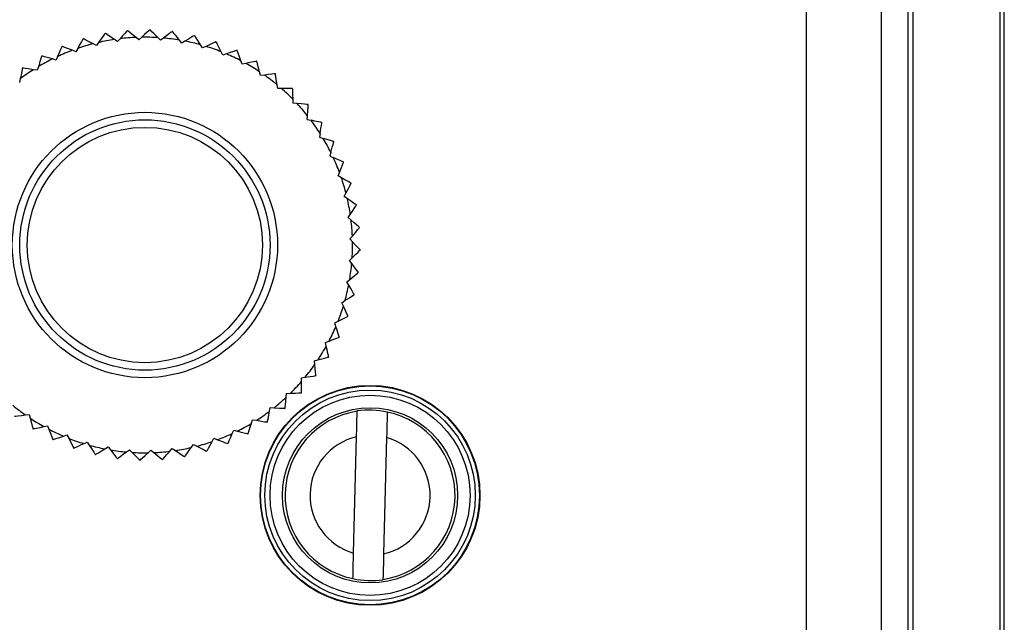
# Model space of a CAD drawing. Units: millimetres. Extents: x 0 to 11880, y 0 to 8400.
# Drawn here: x 4237 to 4277, y 2035 to 2059 of the extents above; entities that cross this region are included whole.
import ezdxf

# ---------------------------------------------------------------- set-up
doc = ezdxf.new("R2010")
doc.units = ezdxf.units.MM
doc.header["$LTSCALE"] = 20
doc.layers.add('AM_0', color=7, linetype='Continuous', lineweight=25)

msp = doc.modelspace()

# ---------------------------------------------------------------- linework, layer by layer
at = {"layer": 'AM_0'}
for p, q in [((4276.513, 2028.092), (4276.513, 2081.333)), ((4276.68, 2028.092), (4276.68, 2081.333)), ((4272.821, 2081.073), (4272.821, 2028.092)), ((4273.021, 2081.073), (4273.021, 2028.092)), ((4268.771, 2028.092), (4268.771, 2080.023)), ((4271.771, 2028.092), (4271.771, 2080.023)), ((4241.634, 2059.004), (4241.628, 2059.003)), ((4242.09, 2058.629), (4241.974, 2058.724)), ((4242.202, 2058.731), (4242.09, 2058.629)), ((4242.534, 2059.03), (4242.527, 2059.03)), ((4242.948, 2058.609), (4242.842, 2058.716)), ((4243.07, 2058.699), (4242.948, 2058.609)), ((4243.431, 2058.961), (4243.425, 2058.962)), ((4244.317, 2058.799), (4244.311, 2058.801)), ((4239.019, 2058.369), (4239.013, 2058.367)), ((4239.867, 2058.672), (4239.861, 2058.67)), ((4240.391, 2058.4), (4240.257, 2058.469)), ((4240.479, 2058.523), (4240.391, 2058.4)), ((4241.235, 2058.559), (4241.109, 2058.642)), ((4241.335, 2058.672), (4241.235, 2058.559)), ((4243.8, 2058.499), (4243.706, 2058.617)), ((4243.93, 2058.576), (4243.8, 2058.499)), ((4244.635, 2058.302), (4244.554, 2058.429)), ((4244.773, 2058.365), (4244.635, 2058.302)), ((4238.208, 2057.98), (4238.202, 2057.977)), ((4238.837, 2057.962), (4238.777, 2057.822)), ((4239.569, 2058.153), (4239.429, 2058.209)), ((4239.644, 2058.285), (4239.569, 2058.153)), ((4245.445, 2058.018), (4245.377, 2058.153)), ((4245.588, 2058.066), (4245.445, 2058.018)), ((4246.013, 2058.204), (4246.007, 2058.206)), ((4238.07, 2057.555), (4238.024, 2057.411)), ((4238.777, 2057.822), (4238.632, 2057.863)), ((4246.221, 2057.65), (4246.168, 2057.792)), ((4246.369, 2057.683), (4246.221, 2057.65)), ((4238.024, 2057.411), (4237.875, 2057.435)), ((4246.954, 2057.204), (4246.916, 2057.35)), ((4247.104, 2057.221), (4246.954, 2057.204)), ((4247.548, 2057.268), (4247.543, 2057.272)), ((4237.348, 2057.071), (4237.318, 2056.922)), ((4247.636, 2056.684), (4247.614, 2056.833)), ((4247.788, 2056.685), (4247.636, 2056.684)), ((4248.234, 2056.685), (4248.23, 2056.689)), ((4248.261, 2056.095), (4248.254, 2056.246)), ((4248.412, 2056.08), (4248.261, 2056.095)), ((4248.856, 2056.034), (4248.851, 2056.038)), ((4248.82, 2055.444), (4248.829, 2055.595)), ((4248.82, 2055.444), (4248.969, 2055.414)), ((4249.333, 2054.887), (4249.308, 2054.738)), ((4249.308, 2054.738), (4249.453, 2054.693)), ((4249.878, 2054.554), (4249.875, 2054.56)), ((4249.76, 2054.13), (4249.72, 2053.985)), ((4249.72, 2053.985), (4249.859, 2053.925)), ((4250.267, 2053.743), (4250.265, 2053.749)), ((4250.051, 2053.193), (4250.106, 2053.334)), ((4250.183, 2053.119), (4250.051, 2053.193)), ((4250.57, 2052.895), (4250.568, 2052.901)), ((4250.298, 2052.371), (4250.367, 2052.505)), ((4250.421, 2052.283), (4250.298, 2052.371)), ((4250.782, 2052.02), (4250.781, 2052.027)), ((4250.457, 2051.527), (4250.54, 2051.653)), ((4250.57, 2051.427), (4250.457, 2051.527)), ((4250.902, 2051.128), (4250.901, 2051.135)), ((4250.526, 2050.672), (4250.622, 2050.788)), ((4250.629, 2050.56), (4250.526, 2050.672)), ((4250.507, 2049.814), (4250.614, 2049.92)), ((4250.597, 2049.692), (4250.507, 2049.814)), ((4250.859, 2049.331), (4250.86, 2049.337)), ((4250.397, 2048.963), (4250.515, 2049.057)), ((4250.474, 2048.832), (4250.397, 2048.963)), ((4250.199, 2048.127), (4250.327, 2048.209)), ((4250.262, 2047.989), (4250.199, 2048.127)), ((4250.697, 2048.445), (4250.699, 2048.451)), ((4249.915, 2047.317), (4250.05, 2047.385)), ((4249.964, 2047.174), (4249.915, 2047.317)), ((4250.444, 2047.582), (4250.446, 2047.588)), ((4249.548, 2046.542), (4249.69, 2046.595)), ((4249.581, 2046.394), (4249.548, 2046.542)), ((4249.102, 2045.808), (4249.248, 2045.846)), ((4249.119, 2045.658), (4249.102, 2045.808)), ((4249.674, 2045.957), (4249.677, 2045.962)), ((4248.582, 2045.126), (4248.731, 2045.148)), ((4248.583, 2044.974), (4248.582, 2045.126)), ((4249.166, 2045.214), (4249.17, 2045.219)), ((4248.583, 2044.528), (4248.587, 2044.532)), ((4247.978, 2044.35), (4247.993, 2044.501)), ((4247.993, 2044.501), (4248.143, 2044.508)), ((4247.312, 2043.793), (4247.342, 2043.942)), ((4247.342, 2043.942), (4247.492, 2043.933)), ((4247.931, 2043.907), (4247.936, 2043.911)), ((4237.556, 2043.643), (4237.706, 2043.66)), ((4237.706, 2043.66), (4237.744, 2043.514)), ((4246.59, 2043.309), (4246.636, 2043.454)), ((4246.636, 2043.454), (4246.785, 2043.429)), ((4237.855, 2043.088), (4237.86, 2043.085)), ((4238.291, 2043.181), (4238.439, 2043.214)), ((4238.439, 2043.214), (4238.492, 2043.073)), ((4245.823, 2042.903), (4245.883, 2043.042)), ((4245.883, 2043.042), (4246.028, 2043.002)), ((4238.647, 2042.661), (4238.653, 2042.658)), ((4239.072, 2042.799), (4239.215, 2042.847)), ((4239.215, 2042.847), (4239.283, 2042.712)), ((4239.887, 2042.5), (4240.025, 2042.563)), ((4240.025, 2042.563), (4240.106, 2042.436)), ((4245.016, 2042.579), (4245.091, 2042.711)), ((4245.091, 2042.711), (4245.231, 2042.656)), ((4246.452, 2042.885), (4246.458, 2042.888)), ((4250.672, 2038.124), (4250.789, 2042.77)), ((4251.989, 2042.74), (4251.872, 2038.094)), ((4239.479, 2042.318), (4239.485, 2042.316)), ((4240.73, 2042.288), (4240.86, 2042.365)), ((4240.86, 2042.365), (4240.954, 2042.247)), ((4241.59, 2042.165), (4241.712, 2042.255)), ((4241.712, 2042.255), (4241.818, 2042.148)), ((4242.458, 2042.133), (4242.57, 2042.236)), ((4242.57, 2042.236), (4242.686, 2042.14)), ((4243.325, 2042.192), (4243.425, 2042.306)), ((4243.425, 2042.306), (4243.551, 2042.222)), ((4244.181, 2042.341), (4244.269, 2042.465)), ((4244.269, 2042.465), (4244.403, 2042.395)), ((4245.641, 2042.495), (4245.647, 2042.497)), ((4240.343, 2042.065), (4240.349, 2042.063)), ((4241.229, 2041.903), (4241.235, 2041.902)), ((4242.126, 2041.835), (4242.133, 2041.834)), ((4243.026, 2041.86), (4243.032, 2041.861)), ((4243.918, 2041.98), (4243.924, 2041.981))]:
    msp.add_line(p, q, dxfattribs=at)
at = {"layer": 'AM_0', "flags": 128}
for points in [[(4240.736, 2058.883), (4240.727, 2058.871), (4240.704, 2058.839), (4240.656, 2058.771), (4240.571, 2058.652), (4240.479, 2058.523)], [(4240.736, 2058.883), (4240.736, 2058.883), (4240.737, 2058.883), (4240.738, 2058.883), (4240.739, 2058.884), (4240.739, 2058.884), (4240.74, 2058.884), (4240.741, 2058.884), (4240.742, 2058.884)], [(4241.109, 2058.642), (4240.933, 2058.758), (4240.835, 2058.823), (4240.777, 2058.861), (4240.748, 2058.88), (4240.742, 2058.884)], [(4241.628, 2059.003), (4241.618, 2058.992), (4241.592, 2058.963), (4241.537, 2058.9), (4241.44, 2058.791), (4241.335, 2058.672)], [(4241.974, 2058.724), (4241.811, 2058.859), (4241.72, 2058.933), (4241.666, 2058.977), (4241.64, 2058.999), (4241.634, 2059.004)], [(4242.527, 2059.03), (4242.517, 2059.02), (4242.488, 2058.993), (4242.426, 2058.937), (4242.318, 2058.838), (4242.202, 2058.731)], [(4242.842, 2058.716), (4242.694, 2058.867), (4242.612, 2058.95), (4242.563, 2059), (4242.539, 2059.024), (4242.534, 2059.03)], [(4243.425, 2058.962), (4243.413, 2058.953), (4243.382, 2058.93), (4243.315, 2058.88), (4243.197, 2058.793), (4243.07, 2058.699)], [(4243.706, 2058.617), (4243.574, 2058.782), (4243.501, 2058.874), (4243.457, 2058.929), (4243.436, 2058.955), (4243.431, 2058.961)], [(4244.311, 2058.801), (4244.298, 2058.794), (4244.264, 2058.773), (4244.192, 2058.731), (4244.066, 2058.657), (4243.93, 2058.576)], [(4244.554, 2058.429), (4244.44, 2058.607), (4244.377, 2058.705), (4244.339, 2058.764), (4244.321, 2058.793), (4244.317, 2058.799)], [(4239.013, 2058.367), (4239.008, 2058.353), (4238.992, 2058.317), (4238.959, 2058.241), (4238.9, 2058.106), (4238.837, 2057.962)], [(4239.429, 2058.209), (4239.232, 2058.286), (4239.123, 2058.328), (4239.058, 2058.354), (4239.027, 2058.366), (4239.019, 2058.369)], [(4239.861, 2058.67), (4239.854, 2058.657), (4239.834, 2058.623), (4239.793, 2058.55), (4239.721, 2058.423), (4239.644, 2058.285)], [(4240.257, 2058.469), (4240.07, 2058.566), (4239.966, 2058.62), (4239.904, 2058.653), (4239.874, 2058.668), (4239.867, 2058.672)], [(4245.175, 2058.548), (4245.161, 2058.542), (4245.125, 2058.526), (4245.05, 2058.491), (4244.916, 2058.43), (4244.773, 2058.365)], [(4245.175, 2058.548), (4245.175, 2058.548), (4245.176, 2058.548), (4245.177, 2058.547), (4245.178, 2058.547), (4245.178, 2058.547), (4245.179, 2058.546), (4245.18, 2058.546), (4245.181, 2058.546)], [(4245.377, 2058.153), (4245.283, 2058.341), (4245.231, 2058.446), (4245.199, 2058.509), (4245.184, 2058.539), (4245.181, 2058.546)], [(4238.202, 2057.977), (4238.198, 2057.963), (4238.186, 2057.925), (4238.161, 2057.846), (4238.117, 2057.706), (4238.07, 2057.555)], [(4238.632, 2057.863), (4238.428, 2057.919), (4238.315, 2057.95), (4238.248, 2057.969), (4238.215, 2057.978), (4238.208, 2057.98)], [(4246.007, 2058.206), (4245.993, 2058.202), (4245.956, 2058.189), (4245.877, 2058.163), (4245.738, 2058.116), (4245.588, 2058.066)], [(4246.168, 2057.792), (4246.093, 2057.989), (4246.052, 2058.099), (4246.028, 2058.164), (4246.016, 2058.196), (4246.013, 2058.204)], [(4246.8, 2057.779), (4246.786, 2057.776), (4246.747, 2057.768), (4246.666, 2057.749), (4246.523, 2057.718), (4246.369, 2057.683)], [(4246.8, 2057.779), (4246.801, 2057.779), (4246.801, 2057.778), (4246.802, 2057.778), (4246.803, 2057.778), (4246.803, 2057.777), (4246.804, 2057.777), (4246.805, 2057.776), (4246.805, 2057.776)], [(4246.916, 2057.35), (4246.863, 2057.554), (4246.833, 2057.668), (4246.816, 2057.736), (4246.807, 2057.768), (4246.805, 2057.776)], [(4237.436, 2057.504), (4237.433, 2057.49), (4237.425, 2057.451), (4237.409, 2057.369), (4237.38, 2057.226), (4237.348, 2057.071)], [(4237.436, 2057.504), (4237.437, 2057.504), (4237.437, 2057.505), (4237.438, 2057.505), (4237.439, 2057.506), (4237.439, 2057.506), (4237.44, 2057.507), (4237.441, 2057.507), (4237.441, 2057.508)], [(4237.875, 2057.435), (4237.667, 2057.47), (4237.552, 2057.489), (4237.483, 2057.501), (4237.449, 2057.506), (4237.441, 2057.508)], [(4247.543, 2057.272), (4247.529, 2057.27), (4247.49, 2057.266), (4247.407, 2057.256), (4247.261, 2057.239), (4247.104, 2057.221)], [(4247.614, 2056.833), (4247.582, 2057.042), (4247.565, 2057.157), (4247.555, 2057.227), (4247.55, 2057.26), (4247.548, 2057.268)], [(4248.23, 2056.689), (4248.215, 2056.689), (4248.176, 2056.689), (4248.092, 2056.688), (4247.946, 2056.687), (4247.788, 2056.685)], [(4248.254, 2056.246), (4248.245, 2056.456), (4248.239, 2056.573), (4248.236, 2056.643), (4248.235, 2056.677), (4248.234, 2056.685)], [(4248.851, 2056.038), (4248.837, 2056.04), (4248.798, 2056.044), (4248.715, 2056.052), (4248.569, 2056.065), (4248.412, 2056.08)], [(4248.829, 2055.595), (4248.842, 2055.805), (4248.849, 2055.922), (4248.853, 2055.992), (4248.855, 2056.026), (4248.856, 2056.034)], [(4249.402, 2055.326), (4249.387, 2055.329), (4249.349, 2055.337), (4249.267, 2055.353), (4249.123, 2055.382), (4248.969, 2055.414)], [(4249.333, 2054.887), (4249.368, 2055.095), (4249.387, 2055.211), (4249.399, 2055.28), (4249.404, 2055.313), (4249.405, 2055.321)], [(4249.405, 2055.321), (4249.405, 2055.321), (4249.404, 2055.322), (4249.404, 2055.323), (4249.404, 2055.323), (4249.403, 2055.324), (4249.403, 2055.325), (4249.402, 2055.325), (4249.402, 2055.326)], [(4249.875, 2054.56), (4249.861, 2054.564), (4249.823, 2054.576), (4249.743, 2054.601), (4249.604, 2054.645), (4249.453, 2054.693)], [(4249.76, 2054.13), (4249.817, 2054.334), (4249.848, 2054.447), (4249.866, 2054.514), (4249.876, 2054.547), (4249.878, 2054.554)], [(4250.265, 2053.749), (4250.251, 2053.755), (4250.215, 2053.77), (4250.139, 2053.804), (4250.004, 2053.862), (4249.859, 2053.925)], [(4250.106, 2053.334), (4250.184, 2053.53), (4250.226, 2053.639), (4250.252, 2053.704), (4250.264, 2053.736), (4250.267, 2053.743)], [(4250.568, 2052.901), (4250.555, 2052.908), (4250.521, 2052.928), (4250.448, 2052.969), (4250.321, 2053.041), (4250.183, 2053.119)], [(4250.367, 2052.505), (4250.464, 2052.692), (4250.518, 2052.796), (4250.551, 2052.858), (4250.566, 2052.888), (4250.57, 2052.895)], [(4250.781, 2052.027), (4250.769, 2052.035), (4250.737, 2052.058), (4250.669, 2052.106), (4250.55, 2052.191), (4250.421, 2052.283)], [(4250.54, 2051.653), (4250.656, 2051.829), (4250.721, 2051.927), (4250.759, 2051.985), (4250.778, 2052.014), (4250.782, 2052.02)], [(4250.901, 2051.135), (4250.89, 2051.144), (4250.861, 2051.17), (4250.798, 2051.225), (4250.688, 2051.323), (4250.57, 2051.427)], [(4250.622, 2050.788), (4250.756, 2050.951), (4250.831, 2051.042), (4250.875, 2051.096), (4250.897, 2051.122), (4250.902, 2051.128)], [(4250.928, 2050.235), (4250.918, 2050.246), (4250.891, 2050.275), (4250.835, 2050.336), (4250.736, 2050.444), (4250.629, 2050.56)], [(4250.614, 2049.92), (4250.765, 2050.068), (4250.848, 2050.15), (4250.898, 2050.199), (4250.922, 2050.223), (4250.928, 2050.228)], [(4250.928, 2050.235), (4250.928, 2050.234), (4250.928, 2050.233), (4250.928, 2050.232), (4250.928, 2050.232), (4250.928, 2050.231), (4250.928, 2050.23), (4250.928, 2050.229), (4250.928, 2050.228)], [(4250.86, 2049.337), (4250.851, 2049.349), (4250.828, 2049.381), (4250.778, 2049.447), (4250.691, 2049.565), (4250.597, 2049.692)], [(4250.515, 2049.057), (4250.68, 2049.188), (4250.772, 2049.261), (4250.827, 2049.305), (4250.853, 2049.326), (4250.859, 2049.331)], [(4250.699, 2048.451), (4250.691, 2048.464), (4250.671, 2048.498), (4250.629, 2048.57), (4250.555, 2048.696), (4250.474, 2048.832)], [(4250.327, 2048.209), (4250.504, 2048.322), (4250.603, 2048.385), (4250.662, 2048.423), (4250.691, 2048.441), (4250.697, 2048.445)], [(4250.446, 2047.588), (4250.44, 2047.601), (4250.423, 2047.637), (4250.389, 2047.713), (4250.328, 2047.846), (4250.262, 2047.989)], [(4250.05, 2047.385), (4250.239, 2047.479), (4250.344, 2047.532), (4250.406, 2047.563), (4250.437, 2047.578), (4250.444, 2047.582)], [(4250.104, 2046.755), (4250.099, 2046.769), (4250.087, 2046.806), (4250.06, 2046.885), (4250.014, 2047.024), (4249.964, 2047.174)], [(4249.69, 2046.595), (4249.887, 2046.669), (4249.997, 2046.71), (4250.062, 2046.734), (4250.094, 2046.746), (4250.101, 2046.749)], [(4250.104, 2046.755), (4250.104, 2046.754), (4250.103, 2046.753), (4250.103, 2046.753), (4250.103, 2046.752), (4250.102, 2046.751), (4250.102, 2046.75), (4250.102, 2046.75), (4250.101, 2046.749)], [(4249.677, 2045.962), (4249.674, 2045.977), (4249.665, 2046.015), (4249.647, 2046.096), (4249.615, 2046.239), (4249.581, 2046.394)], [(4249.248, 2045.846), (4249.452, 2045.899), (4249.566, 2045.929), (4249.633, 2045.946), (4249.666, 2045.955), (4249.674, 2045.957)], [(4249.17, 2045.219), (4249.168, 2045.233), (4249.164, 2045.273), (4249.154, 2045.355), (4249.137, 2045.501), (4249.119, 2045.658)], [(4248.587, 2044.532), (4248.587, 2044.547), (4248.587, 2044.586), (4248.586, 2044.67), (4248.585, 2044.816), (4248.583, 2044.974)], [(4248.731, 2045.148), (4248.939, 2045.18), (4249.055, 2045.197), (4249.124, 2045.208), (4249.158, 2045.213), (4249.166, 2045.214)], [(4248.143, 2044.508), (4248.354, 2044.518), (4248.471, 2044.523), (4248.541, 2044.526), (4248.575, 2044.527), (4248.583, 2044.528)], [(4247.936, 2043.911), (4247.938, 2043.925), (4247.941, 2043.964), (4247.949, 2044.047), (4247.963, 2044.193), (4247.978, 2044.35)], [(4247.224, 2043.36), (4247.227, 2043.375), (4247.235, 2043.413), (4247.251, 2043.495), (4247.28, 2043.639), (4247.312, 2043.793)], [(4247.492, 2043.933), (4247.703, 2043.92), (4247.82, 2043.913), (4247.89, 2043.909), (4247.924, 2043.907), (4247.931, 2043.907)], [(4250.789, 2042.77), (4250.798, 2043.116), (4250.805, 2043.422), (4250.811, 2043.649), (4250.814, 2043.772), (4250.815, 2043.789)], [(4252.014, 2043.758), (4252.012, 2043.674), (4252.008, 2043.488), (4252.001, 2043.22), (4251.993, 2042.897), (4251.989, 2042.74)], [(4237.117, 2043.592), (4237.131, 2043.594), (4237.17, 2043.599), (4237.253, 2043.608), (4237.399, 2043.625), (4237.556, 2043.643)], [(4237.744, 2043.514), (4237.797, 2043.31), (4237.827, 2043.196), (4237.844, 2043.129), (4237.853, 2043.096), (4237.855, 2043.088)], [(4246.785, 2043.429), (4246.993, 2043.394), (4247.108, 2043.375), (4247.177, 2043.364), (4247.211, 2043.358), (4247.219, 2043.357)], [(4247.224, 2043.36), (4247.223, 2043.36), (4247.223, 2043.359), (4247.222, 2043.359), (4247.221, 2043.359), (4247.221, 2043.358), (4247.22, 2043.358), (4247.219, 2043.357), (4247.219, 2043.357)], [(4237.86, 2043.085), (4237.874, 2043.088), (4237.913, 2043.097), (4237.994, 2043.115), (4238.137, 2043.147), (4238.291, 2043.181)], [(4238.492, 2043.073), (4238.567, 2042.875), (4238.608, 2042.765), (4238.632, 2042.7), (4238.644, 2042.668), (4238.647, 2042.661)], [(4246.028, 2043.002), (4246.232, 2042.945), (4246.345, 2042.914), (4246.412, 2042.896), (4246.445, 2042.887), (4246.452, 2042.885)], [(4246.458, 2042.888), (4246.462, 2042.902), (4246.474, 2042.939), (4246.499, 2043.019), (4246.543, 2043.158), (4246.59, 2043.309)], [(4238.653, 2042.658), (4238.666, 2042.663), (4238.704, 2042.675), (4238.783, 2042.702), (4238.922, 2042.748), (4239.072, 2042.799)], [(4239.283, 2042.712), (4239.377, 2042.523), (4239.429, 2042.418), (4239.461, 2042.356), (4239.476, 2042.325), (4239.479, 2042.318)], [(4244.799, 2042.194), (4244.806, 2042.207), (4244.826, 2042.241), (4244.867, 2042.314), (4244.939, 2042.441), (4245.016, 2042.579)], [(4245.231, 2042.656), (4245.428, 2042.579), (4245.537, 2042.536), (4245.602, 2042.51), (4245.633, 2042.498), (4245.641, 2042.495)], [(4245.647, 2042.497), (4245.652, 2042.511), (4245.668, 2042.547), (4245.701, 2042.623), (4245.76, 2042.758), (4245.823, 2042.903)], [(4239.485, 2042.316), (4239.499, 2042.322), (4239.535, 2042.339), (4239.61, 2042.373), (4239.744, 2042.434), (4239.887, 2042.5)], [(4240.106, 2042.436), (4240.22, 2042.258), (4240.283, 2042.159), (4240.321, 2042.1), (4240.339, 2042.071), (4240.343, 2042.065)], [(4240.349, 2042.063), (4240.362, 2042.071), (4240.396, 2042.091), (4240.468, 2042.133), (4240.594, 2042.208), (4240.73, 2042.288)], [(4240.954, 2042.247), (4241.086, 2042.082), (4241.159, 2041.99), (4241.203, 2041.936), (4241.224, 2041.909), (4241.229, 2041.903)], [(4243.032, 2041.861), (4243.042, 2041.872), (4243.068, 2041.901), (4243.123, 2041.964), (4243.22, 2042.074), (4243.325, 2042.192)], [(4243.551, 2042.222), (4243.727, 2042.106), (4243.825, 2042.042), (4243.883, 2042.003), (4243.912, 2041.984), (4243.918, 2041.98)], [(4243.924, 2041.981), (4243.933, 2041.993), (4243.956, 2042.025), (4244.004, 2042.093), (4244.089, 2042.213), (4244.181, 2042.341)], [(4244.403, 2042.395), (4244.59, 2042.298), (4244.694, 2042.244), (4244.756, 2042.212), (4244.786, 2042.196), (4244.793, 2042.192)], [(4244.799, 2042.194), (4244.798, 2042.194), (4244.798, 2042.194), (4244.797, 2042.194), (4244.796, 2042.193), (4244.795, 2042.193), (4244.794, 2042.193), (4244.794, 2042.193), (4244.793, 2042.192)], [(4241.235, 2041.902), (4241.247, 2041.911), (4241.278, 2041.934), (4241.345, 2041.984), (4241.463, 2042.071), (4241.59, 2042.165)], [(4241.818, 2042.148), (4241.966, 2041.998), (4242.048, 2041.914), (4242.097, 2041.864), (4242.121, 2041.84), (4242.126, 2041.835)], [(4242.133, 2041.834), (4242.143, 2041.844), (4242.172, 2041.871), (4242.234, 2041.927), (4242.342, 2042.026), (4242.458, 2042.133)], [(4242.686, 2042.14), (4242.849, 2042.006), (4242.94, 2041.931), (4242.994, 2041.887), (4243.02, 2041.865), (4243.026, 2041.86)], [(4250.646, 2037.105), (4250.648, 2037.19), (4250.653, 2037.376), (4250.66, 2037.644), (4250.668, 2037.967), (4250.672, 2038.124)], [(4251.872, 2038.094), (4251.863, 2037.748), (4251.855, 2037.441), (4251.849, 2037.215), (4251.846, 2037.092), (4251.846, 2037.075)]]:
    msp.add_lwpolyline(points, dxfattribs=at)
at = {"layer": 'AM_0'}
for centre, radius in [((4242.33, 2050.432), 5.3), ((4242.33, 2050.432), 5), ((4242.33, 2050.432), 4.7), ((4251.33, 2040.432), 4.392), ((4251.33, 2040.432), 4.375), ((4251.33, 2040.432), 4.206), ((4251.33, 2040.432), 4), ((4251.33, 2040.432), 3.5)]:
    msp.add_circle(centre, radius, dxfattribs=at)
for centre, radius, start, end in [((4242.33, 2050.432), 8.3, 92.4599, 96.8836), ((4242.33, 2050.432), 8.3, 86.461, 90.8847), ((4242.33, 2050.432), 8.3, 80.4607, 84.8844), ((4242.33, 2050.432), 8.3, 104.4606, 108.8844), ((4242.33, 2050.432), 8.3, 98.4601, 102.8839), ((4242.33, 2050.432), 8.3, 74.4608, 78.8845), ((4242.33, 2050.432), 8.3, 68.4603, 72.884), ((4242.33, 2050.432), 8.3, 110.4601, 114.8839), ((4242.33, 2050.432), 8.3, 62.4607, 66.8845), ((4242.33, 2050.432), 8.3, 116.4594, 120.8831), ((4242.33, 2050.432), 8.3, 56.46, 60.8838), ((4242.33, 2050.432), 8.3, 122.4604, 126.8842), ((4242.33, 2050.432), 8.3, 50.4599, 54.8837), ((4242.33, 2050.432), 8.3, 44.46, 48.8838), ((4242.33, 2050.432), 8.3, 38.4612, 42.8849), ((4242.33, 2050.432), 8.3, 32.4605, 36.8842), ((4242.33, 2050.432), 8.3, 26.4606, 30.8843), ((4242.33, 2050.432), 8.3, 20.4607, 24.8846), ((4242.33, 2050.432), 8.3, 14.46, 18.8838), ((4242.33, 2050.432), 8.3, 8.4609, 12.8847), ((4242.33, 2050.432), 8.3, 2.4607, 6.8845), ((4242.33, 2050.432), 8.3, 356.4606, 0.8844), ((4242.33, 2050.432), 8.3, 350.4603, 354.8839), ((4242.33, 2050.432), 8.3, 344.4603, 348.884), ((4242.33, 2050.432), 8.3, 338.4601, 342.8839), ((4242.33, 2050.432), 8.3, 332.4601, 336.8838), ((4242.33, 2050.432), 8.3, 326.4612, 330.885), ((4242.33, 2050.432), 8.3, 320.4603, 324.884), ((4242.33, 2050.432), 8.3, 314.4603, 318.884), ((4242.33, 2050.432), 8.3, 308.4614, 312.8852), ((4242.33, 2050.432), 8.3, 230.461, 234.8848), ((4242.33, 2050.432), 8.3, 302.4597, 306.8834), ((4251.33, 2040.432), 3.396, 98.7317, 258.3798), ((4251.284, 2040.425), 3.413, 77.6344, 97.8897), ((4251.33, 2040.432), 3.396, 278.7317, 78.3798), ((4242.33, 2050.432), 8.3, 236.4613, 240.885), ((4242.33, 2050.432), 8.3, 242.4596, 246.8834), ((4242.33, 2050.432), 8.3, 296.4609, 300.8847), ((4242.33, 2050.432), 8.3, 248.4596, 252.8835), ((4242.33, 2050.432), 8.3, 284.4597, 288.8834), ((4242.33, 2050.432), 8.3, 290.4617, 294.8855), ((4251.33, 2040.432), 2.4, 103.0335, 254.078), ((4251.33, 2040.432), 2.4, 283.0341, 74.0773), ((4242.33, 2050.432), 8.3, 254.46, 258.8838), ((4242.33, 2050.432), 8.3, 260.4597, 264.8836), ((4242.33, 2050.432), 8.3, 272.4615, 276.8852), ((4242.33, 2050.432), 8.3, 278.4618, 282.8855), ((4242.33, 2050.432), 8.3, 266.4599, 270.8837), ((4251.377, 2040.439), 3.413, 257.634, 277.8891)]:
    msp.add_arc(centre, radius, start, end, dxfattribs=at)

doc.saveas('drawing.dxf')
